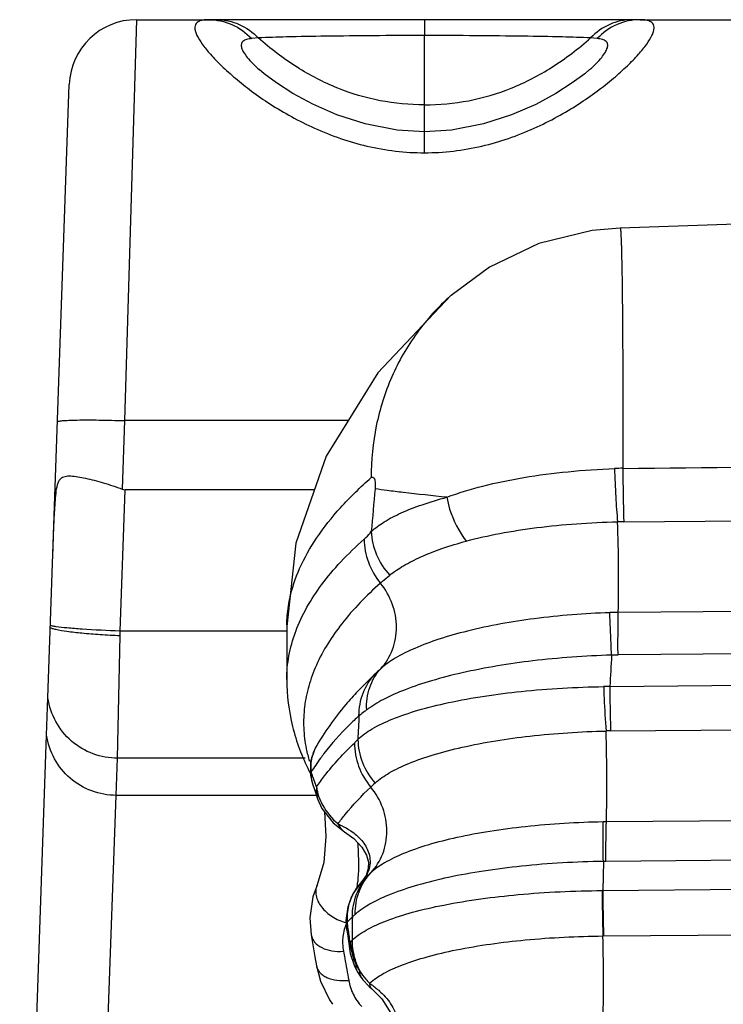
# Model space of a CAD drawing. Units: millimetres. Extents: x 0 to 2940, y 0 to 2079.
# Drawn here: x 386 to 396, y 754 to 768 of the extents above; entities that cross this region are included whole.
import ezdxf

# ---------------------------------------------------------------- set-up
doc = ezdxf.new("R2010")
doc.units = ezdxf.units.MM

msp = doc.modelspace()

# ---------------------------------------------------------------- linework, layer by layer
for p, q in [((387.376, 768.488), (387.2, 762.517)), ((387.376, 768.488), (388.452, 768.488)), ((388.575, 768.488), (388.452, 768.488)), ((391.665, 768.488), (388.575, 768.488)), ((391.665, 768.488), (391.665, 768.252)), ((394.756, 768.488), (391.665, 768.488)), ((394.879, 768.488), (394.756, 768.488)), ((394.879, 768.488), (394.767, 768.488)), ((394.879, 768.488), (405.771, 768.488)), ((389.191, 768.216), (389.093, 768.207)), ((391.665, 766.82), (391.665, 768.252)), ((394.238, 768.207), (394.14, 768.216)), ((389.206, 767.745), (389.207, 767.743)), ((389.278, 767.683), (389.206, 767.745)), ((389.462, 767.547), (389.278, 767.683)), ((394.052, 767.683), (393.867, 767.546)), ((394.125, 767.745), (394.052, 767.683)), ((394.124, 767.743), (394.125, 767.745)), ((389.705, 767.391), (389.462, 767.547)), ((393.867, 767.546), (393.624, 767.39)), ((386.057, 758.389), (386.376, 767.523)), ((386.376, 767.523), (386.376, 767.522)), ((390.004, 767.229), (389.705, 767.391)), ((393.624, 767.39), (393.323, 767.227)), ((390.363, 767.072), (390.004, 767.229)), ((393.323, 767.227), (392.963, 767.07)), ((390.782, 766.937), (390.363, 767.072)), ((392.963, 767.07), (392.543, 766.935)), ((391.257, 766.845), (390.782, 766.937)), ((391.665, 766.82), (391.257, 766.845)), ((392.066, 766.844), (391.665, 766.82)), ((391.665, 766.506), (391.665, 766.82)), ((392.543, 766.935), (392.066, 766.844)), ((409.615, 765.91), (394.58, 765.385)), ((394.161, 765.348), (393.369, 765.153)), ((394.58, 765.385), (394.161, 765.348)), ((393.369, 765.153), (392.632, 764.802)), ((392.632, 764.802), (392.062, 764.382)), ((392.059, 764.379), (390.97, 763.229)), ((392.062, 764.382), (392.059, 764.379)), ((390.97, 763.229), (390.2, 761.987)), ((387.2, 762.517), (387.165, 761.496)), ((390.529, 762.517), (387.2, 762.517)), ((390.2, 761.987), (389.752, 760.693)), ((387.133, 759.383), (387.207, 761.488)), ((390.027, 761.488), (387.207, 761.488)), ((394.634, 761.012), (409.615, 761.142)), ((389.752, 760.693), (389.615, 759.453)), ((409.615, 759.8), (394.552, 759.66)), ((389.615, 759.383), (387.133, 759.383)), ((389.615, 759.451), (389.615, 759.453)), ((389.615, 759.451), (389.615, 758.663)), ((389.744, 759.368), (389.748, 759.379)), ((387.096, 757.49), (387.132, 759.313)), ((409.615, 759.166), (394.548, 759.028)), ((390.931, 758.746), (390.672, 758.489)), ((394.425, 758.558), (409.615, 758.694)), ((386.038, 757.835), (386.057, 758.389)), ((394.437, 757.896), (409.615, 758.034)), ((385.638, 746.387), (386.038, 757.835)), ((390.034, 757.631), (389.969, 757.44)), ((390.045, 757.652), (390.034, 757.631)), ((390.045, 757.652), (390.044, 757.65)), ((387.077, 756.937), (387.096, 757.49)), ((389.89, 757.49), (387.096, 757.49)), ((389.969, 757.44), (389.967, 757.235)), ((389.967, 757.235), (390.003, 757.092)), ((390.003, 757.092), (390.022, 757.039)), ((390.022, 757.039), (390.053, 756.951)), ((386.913, 752.482), (387.077, 756.937)), ((390.058, 756.937), (387.077, 756.937)), ((390.053, 756.951), (390.075, 756.886)), ((390.075, 756.886), (390.075, 756.885)), ((390.075, 756.885), (390.139, 756.74)), ((390.139, 756.74), (390.307, 756.527)), ((390.178, 756.691), (390.196, 756.323)), ((409.615, 756.679), (394.374, 756.542)), ((390.307, 756.527), (390.476, 756.396)), ((390.476, 756.396), (390.613, 756.293)), ((390.476, 756.396), (390.476, 756.396)), ((390.196, 756.323), (390.166, 755.937)), ((390.613, 756.293), (390.732, 756.165)), ((390.732, 756.165), (390.801, 756.047)), ((390.801, 756.047), (390.83, 755.942)), ((394.329, 755.955), (394.322, 755.52)), ((409.615, 756.091), (394.368, 755.955)), ((390.166, 755.937), (390.067, 755.603)), ((390.829, 755.846), (390.796, 755.745)), ((390.83, 755.942), (390.829, 755.846)), ((390.796, 755.745), (390.719, 755.636)), ((390.067, 755.602), (390.003, 755.424)), ((390.067, 755.603), (390.067, 755.602)), ((390.719, 755.636), (390.599, 755.471)), ((390.72, 755.637), (390.719, 755.636)), ((394.322, 755.52), (409.615, 755.655)), ((390.003, 755.424), (389.96, 755.116)), ((390.599, 755.471), (390.523, 755.28)), ((390.523, 755.28), (390.496, 755.074)), ((389.96, 755.116), (389.979, 754.859)), ((390.496, 755.074), (390.506, 754.947)), ((390.515, 755.051), (390.506, 754.947)), ((390.506, 754.947), (390.517, 754.875)), ((394.322, 754.844), (409.615, 754.979)), ((389.979, 754.859), (390.034, 754.534)), ((390.517, 754.875), (390.537, 754.733)), ((390.537, 754.733), (390.547, 754.654)), ((390.559, 754.752), (390.547, 754.654)), ((390.547, 754.654), (390.56, 754.581)), ((390.034, 754.534), (390.057, 754.398)), ((390.56, 754.581), (390.618, 754.407)), ((390.057, 754.398), (390.115, 754.172)), ((390.618, 754.407), (390.664, 754.317)), ((390.664, 754.317), (390.719, 754.231)), ((390.719, 754.231), (390.727, 754.221)), ((390.727, 754.221), (390.75, 754.192)), ((390.75, 754.192), (390.844, 754.09)), ((390.115, 754.172), (390.25, 753.893)), ((390.844, 754.09), (390.883, 754.055)), ((390.883, 754.055), (390.883, 754.055)), ((390.883, 754.055), (391.029, 753.906)), ((391.029, 753.906), (391.163, 753.695)), ((390.25, 753.893), (390.296, 753.826))]:
    msp.add_line(p, q)
for centre, radius, start, end in [((387.376, 767.488), 1, 90, 178), ((394.651, 757.795), 4.013, 90.4467, 92.228), ((458.99, 755.053), 68.364, 174.58676, 175.1229), ((394.686, 755.061), 5.951, 90.4981, 91.399), ((394.602, 754.176), 5.485, 90.5261, 91.8372), ((391.548, 759.451), 1.932, 179.299, 179.9998), ((355.903, 759.904), 31.235, 358.9157, 359.0437), ((462.775, 754.811), 68.452, 176.47077, 176.86245), ((394.567, 756.882), 2.145, 90.5224, 93.0703), ((407.125, 741.167), 23.901, 132.3794, 132.6497), ((394.401, 754.313), 4.245, 89.6792, 90.9167), ((475.961, 753.884), 85.376, 177.15391, 177.39089), ((394.48, 753.162), 4.735, 90.5182, 91.3514), ((391.944, 758.05), 2.081, 191.5739, 196.875), ((390.521, 757.379), 0.548, 150.2817, 167.6528), ((390.529, 757.377), 0.557, 167.666, 169.7755), ((393.176, 758.898), 3.603, 206.3185, 207.1131), ((385.54, 755.586), 4.752, 20.0395, 20.9321), ((384.772, 755.306), 5.569, 18.8582, 20.0456), ((384.017, 755.045), 6.368, 18.4709, 18.8822), ((393.005, 754.817), 3.101, 132.0177, 133.644), ((390.856, 757.186), 0.81, 201.1719, 201.9501), ((394.427, 750.578), 5.965, 90.5111, 90.9835), ((394.39, 753.448), 2.507, 90.5107, 91.3934), ((394.289, 752.19), 4.962, 134.1235, 135.9893), ((397.844, 748.524), 10.068, 133.8742, 134.1211), ((391.285, 755.109), 0.774, 137.5427, 149.6273), ((388.399, 755.87), 2.283, 352.0295, 354.4196), ((391.293, 755.101), 0.785, 136.928, 137.5597), ((394.342, 751.613), 3.907, 90.2953, 90.4659), ((420.99, 755.66), 26.68, 180.2991, 181.7513), ((422.676, 755.568), 28.354, 180.0956, 181.462), ((391.272, 755.117), 0.758, 157.6871, 160.3028), ((391.273, 755.117), 0.759, 149.6874, 157.6808), ((394.101, 751.51), 5.04, 134.1239, 135.3589), ((482.565, 753.642), 91.985, 179.07454, 179.291), ((393.099, 752.391), 3.711, 131.623, 132.4938), ((372.781, 752.336), 17.941, 8.0633, 8.7033), ((372.247, 752.26), 18.48, 7.7489, 8.0657), ((390.112, 755.253), 0.67, 314.3146, 315.1394), ((391.568, 754.783), 0.981, 180.1627, 189.3169), ((394.144, 751.124), 5.1, 134.3126, 134.6602), ((391.569, 754.774), 0.988, 180.0494, 190.3488), ((391.599, 754.78), 1.019, 190.3734, 200.4685), ((391.507, 754.83), 0.954, 198.3117, 205.2017), ((391.517, 754.839), 0.967, 205.4616, 212.2723), ((391.628, 754.799), 1.043, 206.677, 207.1152), ((391.576, 754.881), 1.039, 212.4845, 221.0805), ((390.83, 754.298), 0.129, 207.206, 216.7471), ((391.619, 754.917), 1.095, 221.0223, 225.1678)]:
    msp.add_arc(centre, radius, start, end)
msp.add_ellipse((387.555, 771.519), major_axis=(0.352, 10.031), ratio=0.104608, start_param=-3.178595, end_param=-3.137919)
for points, knots in [([(388.452, 768.488), (388.43, 768.488), (388.39, 768.486), (388.324, 768.475), (388.269, 768.446), (388.247, 768.397), (388.245, 768.354), (388.256, 768.306), (388.289, 768.225), (388.362, 768.111), (388.486, 767.96), (388.651, 767.79), (388.856, 767.607), (389.098, 767.416), (389.376, 767.223), (389.689, 767.037), (390.158, 766.802), (390.815, 766.574), (391.378, 766.506), (391.665, 766.506)], [0, 0, 0, 0, 0.015178, 0.027691, 0.046358, 0.054731, 0.064088, 0.075331, 0.08893, 0.123823, 0.16907, 0.224037, 0.287783, 0.359288, 0.437591, 0.521795, 0.61103, 0.800974, 1, 1, 1, 1]), ([(388.452, 768.488), (388.57, 768.488), (388.81, 768.437), (389.01, 768.294), (389.093, 768.207)], [0, 0, 0, 0, 0.494535, 1, 1, 1, 1]), ([(388.575, 768.488), (388.688, 768.488), (388.92, 768.438), (389.111, 768.3), (389.191, 768.216)], [0, 0, 0, 0, 0.492707, 1, 1, 1, 1]), ([(391.665, 766.506), (391.953, 766.506), (392.516, 766.574), (393.173, 766.802), (393.642, 767.037), (393.955, 767.223), (394.232, 767.416), (394.475, 767.607), (394.679, 767.79), (394.845, 767.96), (394.969, 768.111), (395.042, 768.225), (395.075, 768.306), (395.086, 768.354), (395.084, 768.397), (395.062, 768.446), (395.007, 768.475), (394.941, 768.486), (394.901, 768.488), (394.879, 768.488)], [0, 0, 0, 0, 0.199024, 0.38897, 0.478205, 0.562408, 0.640711, 0.712216, 0.775961, 0.830928, 0.876176, 0.911069, 0.924668, 0.935911, 0.945269, 0.953642, 0.972308, 0.98482, 1, 1, 1, 1]), ([(394.756, 768.488), (394.643, 768.488), (394.411, 768.438), (394.22, 768.3), (394.14, 768.216)], [0, 0, 0, 0, 0.492707, 1, 1, 1, 1]), ([(394.879, 768.488), (394.761, 768.488), (394.52, 768.437), (394.321, 768.294), (394.238, 768.207)], [0, 0, 0, 0, 0.494535, 1, 1, 1, 1]), ([(389.093, 768.207), (389.067, 768.205), (389.021, 768.198), (388.969, 768.175), (388.946, 768.147), (388.934, 768.115), (388.94, 768.063), (388.974, 767.996), (389.03, 767.919), (389.109, 767.833), (389.171, 767.775), (389.206, 767.745)], [0, 0, 0, 0, 0.121012, 0.209209, 0.245755, 0.281407, 0.36304, 0.472735, 0.61579, 0.79228, 1, 1, 1, 1]), ([(391.665, 768.252), (391.41, 768.252), (390.92, 768.249), (390.235, 768.243), (389.665, 768.233), (389.331, 768.223), (389.191, 768.216)], [0, 0, 0, 0, 0.309476, 0.594011, 0.830491, 1, 1, 1, 1]), ([(391.665, 767.22), (391.444, 767.22), (391.002, 767.26), (390.359, 767.451), (389.745, 767.77), (389.372, 768.056), (389.191, 768.216)], [0, 0, 0, 0, 0.243163, 0.485064, 0.734625, 1, 1, 1, 1]), ([(394.14, 768.216), (394, 768.223), (393.665, 768.233), (393.096, 768.243), (392.411, 768.249), (391.921, 768.252), (391.665, 768.252)], [0, 0, 0, 0, 0.169507, 0.406007, 0.690553, 1, 1, 1, 1]), ([(391.665, 767.22), (391.886, 767.22), (392.328, 767.26), (392.972, 767.451), (393.586, 767.77), (393.959, 768.056), (394.14, 768.216)], [0, 0, 0, 0, 0.243163, 0.485064, 0.734625, 1, 1, 1, 1]), ([(394.125, 767.745), (394.16, 767.775), (394.222, 767.833), (394.301, 767.919), (394.357, 767.996), (394.39, 768.063), (394.397, 768.115), (394.385, 768.147), (394.362, 768.175), (394.31, 768.198), (394.264, 768.205), (394.238, 768.207)], [0, 0, 0, 0, 0.207715, 0.384202, 0.527254, 0.636947, 0.71858, 0.754232, 0.790781, 0.878983, 1, 1, 1, 1]), ([(394.58, 765.385), (394.581, 765.385), (394.582, 765.383), (394.583, 765.378), (394.585, 765.365), (394.587, 765.345), (394.589, 765.316), (394.591, 765.279), (394.593, 765.234), (394.595, 765.181), (394.598, 765.094), (394.601, 764.967), (394.605, 764.792), (394.608, 764.588), (394.611, 764.358), (394.613, 764.103), (394.616, 763.824), (394.617, 763.525), (394.619, 763.092), (394.62, 762.517), (394.62, 762.049), (394.62, 761.807)], [0, 0, 0, 0, 0.000424, 0.001345, 0.004874, 0.01069, 0.018794, 0.029177, 0.04182, 0.056698, 0.073781, 0.114432, 0.163446, 0.220439, 0.284958, 0.356487, 0.434461, 0.518259, 0.607215, 0.797737, 1, 1, 1, 1]), ([(392.059, 764.379), (391.871, 764.214), (391.531, 763.839), (391.153, 763.177), (390.921, 762.442), (390.871, 761.927), (390.872, 761.669)], [0, 0, 0, 0, 0.246311, 0.494272, 0.745219, 1, 1, 1, 1]), ([(386.201, 762.5), (386.201, 762.502), (386.209, 762.507), (386.223, 762.51), (386.247, 762.514), (386.297, 762.519), (386.38, 762.524), (386.503, 762.527), (386.653, 762.528), (386.823, 762.527), (387.008, 762.523), (387.135, 762.52), (387.2, 762.517)], [0, 0, 0, 0, 0.007006, 0.0222, 0.046411, 0.079656, 0.172013, 0.296015, 0.446884, 0.618967, 0.805921, 1, 1, 1, 1]), ([(386.133, 760.55), (386.136, 760.65), (386.143, 760.849), (386.154, 761.098), (386.166, 761.294), (386.178, 761.433), (386.193, 761.541), (386.219, 761.613), (386.243, 761.652), (386.276, 761.677), (386.314, 761.689), (386.356, 761.695), (386.419, 761.694), (386.508, 761.683), (386.624, 761.66), (386.751, 761.629), (386.934, 761.579), (387.072, 761.532), (387.165, 761.496)], [0, 0, 0, 0, 0.144814, 0.288965, 0.360111, 0.42934, 0.491621, 0.517245, 0.538642, 0.557293, 0.575879, 0.595902, 0.6179, 0.667999, 0.725437, 0.788812, 0.856685, 1, 1, 1, 1]), ([(389.659, 759.864), (389.692, 760.019), (389.798, 760.336), (390.058, 760.793), (390.42, 761.246), (390.712, 761.528), (390.872, 761.669)], [0, 0, 0, 0, 0.215563, 0.450125, 0.710125, 1, 1, 1, 1]), ([(390.872, 761.669), (390.876, 761.672), (390.884, 761.677), (390.898, 761.677), (390.911, 761.666), (390.926, 761.637), (390.935, 761.58), (390.934, 761.531), (390.931, 761.502)], [0, 0, 0, 0, 0.06945, 0.128099, 0.197398, 0.294354, 0.593813, 1, 1, 1, 1]), ([(391.998, 761.376), (392.173, 761.442), (392.552, 761.556), (393.156, 761.681), (393.812, 761.765), (394.264, 761.795), (394.495, 761.804)], [0, 0, 0, 0, 0.220951, 0.465434, 0.727461, 1, 1, 1, 1]), ([(394.495, 761.804), (394.499, 761.664), (394.511, 761.399), (394.529, 761.134), (394.541, 761.011)], [0, 0, 0, 0, 0.531216, 1, 1, 1, 1]), ([(394.62, 761.807), (394.62, 761.736), (394.622, 761.471), (394.627, 761.206), (394.634, 761.012)], [0, 0, 0, 0, 0.267698, 1, 1, 1, 1]), ([(390.874, 760.865), (390.932, 760.919), (391.074, 761.023), (391.33, 761.154), (391.643, 761.275), (391.874, 761.344), (391.998, 761.376)], [0, 0, 0, 0, 0.190767, 0.420902, 0.691184, 1, 1, 1, 1]), ([(391.998, 761.376), (391.782, 761.399), (391.485, 761.43), (391.13, 761.474), (390.991, 761.493), (390.931, 761.502)], [0, 0, 0, 0, 0.607585, 0.832704, 1, 1, 1, 1]), ([(391.998, 761.376), (392.008, 761.317), (392.065, 761.084), (392.177, 760.864), (392.288, 760.724)], [0, 0, 0, 0, 0.251311, 1, 1, 1, 1]), ([(392.288, 760.724), (392.452, 760.769), (392.8, 760.846), (393.348, 760.931), (393.934, 760.987), (394.336, 761.006), (394.541, 761.011)], [0, 0, 0, 0, 0.224394, 0.469757, 0.730412, 1, 1, 1, 1]), ([(394.552, 759.66), (394.557, 759.882), (394.557, 760.333), (394.55, 760.783), (394.541, 761.011)], [0, 0, 0, 0, 0.493768, 1, 1, 1, 1]), ([(390.769, 760.754), (390.777, 760.762), (390.815, 760.797), (390.849, 760.835), (390.874, 760.865)], [0, 0, 0, 0, 0.23129, 1, 1, 1, 1]), ([(390.874, 760.865), (390.878, 760.748), (390.933, 760.509), (391.066, 760.304), (391.148, 760.215)], [0, 0, 0, 0, 0.491482, 1, 1, 1, 1]), ([(389.748, 759.379), (389.84, 759.627), (390.052, 759.99), (390.423, 760.43), (390.648, 760.646), (390.769, 760.754)], [0, 0, 0, 0, 0.459617, 0.718433, 1, 1, 1, 1]), ([(390.769, 760.754), (390.769, 760.637), (390.812, 760.398), (390.933, 760.189), (391.009, 760.097)], [0, 0, 0, 0, 0.495656, 1, 1, 1, 1]), ([(391.148, 760.215), (391.211, 760.267), (391.362, 760.368), (391.624, 760.499), (391.938, 760.62), (392.166, 760.69), (392.288, 760.724)], [0, 0, 0, 0, 0.197324, 0.430252, 0.698527, 1, 1, 1, 1]), ([(391.009, 760.097), (391.02, 760.106), (391.065, 760.146), (391.112, 760.185), (391.148, 760.215)], [0, 0, 0, 0, 0.232015, 1, 1, 1, 1]), ([(391.009, 760.097), (390.801, 759.912), (390.436, 759.539), (390.094, 759.002), (389.936, 758.572), (389.871, 758.258), (389.859, 757.942), (389.884, 757.734), (389.905, 757.632)], [0, 0, 0, 0, 0.295261, 0.550321, 0.666975, 0.779084, 0.889194, 1, 1, 1, 1]), ([(391.015, 758.823), (391.09, 758.905), (391.211, 759.102), (391.27, 759.447), (391.205, 759.797), (391.085, 760.005), (391.009, 760.097)], [0, 0, 0, 0, 0.241995, 0.489014, 0.742294, 1, 1, 1, 1]), ([(389.616, 759.475), (389.616, 759.507), (389.621, 759.638), (389.639, 759.768), (389.659, 759.864)], [0, 0, 0, 0, 0.247937, 1, 1, 1, 1]), ([(394.426, 759.657), (394.05, 759.645), (393.337, 759.589), (392.488, 759.439), (391.897, 759.274), (391.537, 759.14), (391.244, 758.996), (391.08, 758.882), (391.015, 758.823)], [0, 0, 0, 0, 0.31683, 0.601643, 0.725233, 0.833532, 0.925239, 1, 1, 1, 1]), ([(394.452, 759.025), (394.449, 759.083), (394.439, 759.294), (394.43, 759.505), (394.426, 759.657)], [0, 0, 0, 0, 0.27609, 1, 1, 1, 1]), ([(394.548, 759.028), (394.547, 759.086), (394.547, 759.297), (394.548, 759.507), (394.552, 759.66)], [0, 0, 0, 0, 0.275811, 1, 1, 1, 1]), ([(386.178, 759.405), (386.16, 759.409), (386.132, 759.417), (386.103, 759.427), (386.094, 759.434)], [0, 0, 0, 0, 0.60953, 1, 1, 1, 1]), ([(386.179, 759.448), (386.162, 759.451), (386.133, 759.456), (386.105, 759.462), (386.095, 759.466)], [0, 0, 0, 0, 0.616559, 1, 1, 1, 1]), ([(387.132, 759.313), (387.034, 759.317), (386.844, 759.327), (386.58, 759.348), (386.36, 759.372), (386.231, 759.393), (386.178, 759.405)], [0, 0, 0, 0, 0.30847, 0.592455, 0.829203, 1, 1, 1, 1]), ([(387.133, 759.383), (386.944, 759.39), (386.68, 759.402), (386.362, 759.427), (386.233, 759.44), (386.179, 759.448)], [0, 0, 0, 0, 0.593445, 0.83007, 1, 1, 1, 1]), ([(389.615, 758.663), (389.615, 758.781), (389.638, 759.022), (389.702, 759.254), (389.744, 759.368)], [0, 0, 0, 0, 0.492499, 1, 1, 1, 1]), ([(394.452, 759.025), (394.254, 759.019), (393.863, 759), (393.118, 758.929), (392.42, 758.815), (391.788, 758.654), (391.395, 758.523), (391.07, 758.381), (390.883, 758.269), (390.805, 758.21)], [0, 0, 0, 0, 0.157568, 0.311105, 0.594016, 0.718262, 0.828229, 0.922354, 1, 1, 1, 1]), ([(390.69, 758.123), (390.69, 758.237), (390.731, 758.467), (390.855, 758.664), (390.931, 758.746)], [0, 0, 0, 0, 0.504817, 1, 1, 1, 1]), ([(390.805, 758.21), (390.799, 758.322), (390.828, 758.546), (390.942, 758.743), (391.015, 758.823)], [0, 0, 0, 0, 0.5095, 1, 1, 1, 1]), ([(389.615, 758.663), (389.615, 758.429), (389.674, 757.956), (389.842, 757.512), (389.946, 757.301)], [0, 0, 0, 0, 0.499106, 1, 1, 1, 1]), ([(390.672, 758.489), (390.611, 758.424), (390.378, 758.163), (390.173, 757.876), (390.044, 757.65)], [0, 0, 0, 0, 0.256143, 1, 1, 1, 1]), ([(390.674, 757.77), (390.737, 757.831), (390.902, 757.946), (391.204, 758.087), (391.586, 758.216), (392.224, 758.373), (393.148, 758.507), (393.923, 758.55), (394.334, 758.557)], [0, 0, 0, 0, 0.069284, 0.157151, 0.263521, 0.386997, 0.675867, 1, 1, 1, 1]), ([(394.334, 758.557), (394.336, 758.499), (394.344, 758.278), (394.356, 758.057), (394.369, 757.895)], [0, 0, 0, 0, 0.263719, 1, 1, 1, 1]), ([(394.425, 758.558), (394.426, 758.499), (394.428, 758.279), (394.432, 758.058), (394.437, 757.896)], [0, 0, 0, 0, 0.263901, 1, 1, 1, 1]), ([(387.096, 757.49), (386.972, 757.49), (386.722, 757.535), (386.395, 757.729), (386.156, 758.025), (386.075, 758.266), (386.057, 758.389)], [0, 0, 0, 0, 0.250167, 0.500204, 0.750125, 1, 1, 1, 1]), ([(390.805, 758.21), (390.794, 758.202), (390.756, 758.173), (390.718, 758.144), (390.69, 758.123)], [0, 0, 0, 0, 0.275293, 1, 1, 1, 1]), ([(390.69, 758.123), (390.641, 758.077), (390.456, 757.9), (390.284, 757.708), (390.169, 757.559)], [0, 0, 0, 0, 0.263394, 1, 1, 1, 1]), ([(390.929, 757.121), (390.994, 757.179), (391.156, 757.289), (391.449, 757.426), (391.813, 757.552), (392.411, 757.706), (393.27, 757.841), (393.99, 757.887), (394.369, 757.895)], [0, 0, 0, 0, 0.072869, 0.163452, 0.271428, 0.395329, 0.68175, 1, 1, 1, 1]), ([(394.374, 756.542), (394.377, 756.637), (394.381, 756.851), (394.382, 757.301), (394.376, 757.657), (394.369, 757.895)], [0, 0, 0, 0, 0.210867, 0.472451, 1, 1, 1, 1]), ([(387.077, 756.937), (386.953, 756.937), (386.702, 756.982), (386.375, 757.176), (386.136, 757.471), (386.056, 757.712), (386.038, 757.835)], [0, 0, 0, 0, 0.250172, 0.500214, 0.750135, 1, 1, 1, 1]), ([(390.057, 757.062), (390.096, 757.119), (390.266, 757.352), (390.463, 757.565), (390.623, 757.717)], [0, 0, 0, 0, 0.235433, 1, 1, 1, 1]), ([(390.623, 757.717), (390.627, 757.721), (390.645, 757.738), (390.661, 757.756), (390.674, 757.77)], [0, 0, 0, 0, 0.238794, 1, 1, 1, 1]), ([(390.623, 757.717), (390.623, 757.6), (390.667, 757.361), (390.788, 757.153), (390.865, 757.061)], [0, 0, 0, 0, 0.49568, 1, 1, 1, 1]), ([(390.674, 757.77), (390.676, 757.654), (390.724, 757.417), (390.851, 757.211), (390.929, 757.121)], [0, 0, 0, 0, 0.49358, 1, 1, 1, 1]), ([(389.981, 757.476), (389.978, 757.46), (389.969, 757.397), (389.971, 757.332), (389.978, 757.284)], [0, 0, 0, 0, 0.246153, 1, 1, 1, 1]), ([(390.169, 757.559), (390.151, 757.536), (390.085, 757.447), (390.022, 757.354), (389.978, 757.284)], [0, 0, 0, 0, 0.256039, 1, 1, 1, 1]), ([(389.978, 757.284), (389.977, 757.268), (389.974, 757.203), (389.986, 757.137), (390.003, 757.092)], [0, 0, 0, 0, 0.251568, 1, 1, 1, 1]), ([(390.057, 757.062), (390.056, 757.048), (390.052, 756.988), (390.061, 756.928), (390.075, 756.886)], [0, 0, 0, 0, 0.251882, 1, 1, 1, 1]), ([(390.057, 757.062), (390.059, 757.048), (390.069, 756.991), (390.085, 756.935), (390.101, 756.893)], [0, 0, 0, 0, 0.244025, 1, 1, 1, 1]), ([(390.377, 756.514), (390.411, 756.561), (390.561, 756.754), (390.73, 756.932), (390.865, 757.061)], [0, 0, 0, 0, 0.237568, 1, 1, 1, 1]), ([(390.866, 755.782), (390.942, 755.864), (391.066, 756.062), (391.127, 756.408), (391.063, 756.76), (390.941, 756.969), (390.865, 757.061)], [0, 0, 0, 0, 0.242643, 0.489693, 0.74263, 1, 1, 1, 1]), ([(390.105, 756.883), (390.119, 756.85), (390.186, 756.711), (390.288, 756.591), (390.377, 756.514)], [0, 0, 0, 0, 0.233782, 1, 1, 1, 1]), ([(394.325, 756.542), (393.94, 756.535), (393.375, 756.502), (392.651, 756.407), (392.165, 756.317), (391.735, 756.209), (391.372, 756.085), (391.084, 755.949), (390.926, 755.84), (390.866, 755.782)], [0, 0, 0, 0, 0.321588, 0.471716, 0.610214, 0.734173, 0.841261, 0.929963, 1, 1, 1, 1]), ([(394.329, 755.955), (394.328, 756.01), (394.325, 756.206), (394.323, 756.402), (394.325, 756.542)], [0, 0, 0, 0, 0.28579, 1, 1, 1, 1]), ([(394.368, 755.955), (394.367, 756.011), (394.368, 756.207), (394.37, 756.403), (394.374, 756.542)], [0, 0, 0, 0, 0.285707, 1, 1, 1, 1]), ([(390.377, 756.514), (390.387, 756.49), (390.415, 756.445), (390.454, 756.409), (390.476, 756.396)], [0, 0, 0, 0, 0.51088, 1, 1, 1, 1]), ([(390.377, 756.514), (390.394, 756.506), (390.46, 756.475), (390.523, 756.439), (390.568, 756.409)], [0, 0, 0, 0, 0.261524, 1, 1, 1, 1]), ([(390.568, 756.409), (390.628, 756.368), (390.736, 756.276), (390.83, 756.122), (390.859, 755.984), (390.852, 755.869), (390.808, 755.748), (390.754, 755.673), (390.72, 755.637)], [0, 0, 0, 0, 0.239865, 0.464534, 0.578778, 0.700684, 0.838079, 1, 1, 1, 1]), ([(390.669, 756.234), (390.673, 756.189), (390.686, 755.994), (390.685, 755.797), (390.671, 755.648)], [0, 0, 0, 0, 0.231165, 1, 1, 1, 1]), ([(394.329, 755.955), (393.922, 755.948), (393.325, 755.914), (392.558, 755.817), (392.04, 755.724), (391.581, 755.61), (391.19, 755.482), (390.876, 755.34), (390.703, 755.226), (390.634, 755.165)], [0, 0, 0, 0, 0.318725, 0.468053, 0.606268, 0.730515, 0.838421, 0.928394, 1, 1, 1, 1]), ([(390.592, 755.128), (390.592, 755.242), (390.633, 755.471), (390.757, 755.669), (390.834, 755.752)], [0, 0, 0, 0, 0.504395, 1, 1, 1, 1]), ([(390.634, 755.165), (390.633, 755.278), (390.67, 755.505), (390.79, 755.701), (390.866, 755.782)], [0, 0, 0, 0, 0.506017, 1, 1, 1, 1]), ([(390.067, 755.602), (390.056, 755.579), (390.042, 755.526), (390.048, 755.441), (390.078, 755.356), (390.15, 755.241), (390.289, 755.121), (390.426, 755.061), (390.499, 755.042)], [0, 0, 0, 0, 0.098921, 0.203348, 0.316929, 0.44089, 0.713626, 1, 1, 1, 1]), ([(390.587, 754.78), (390.616, 754.808), (390.684, 754.862), (390.851, 754.966), (391.121, 755.085), (391.509, 755.208), (392.161, 755.356), (393.103, 755.48), (393.893, 755.517), (394.31, 755.52)], [0, 0, 0, 0, 0.031143, 0.0671, 0.153815, 0.260014, 0.384024, 0.674768, 1, 1, 1, 1]), ([(390.558, 755.373), (390.549, 755.347), (390.518, 755.243), (390.509, 755.132), (390.515, 755.051)], [0, 0, 0, 0, 0.248937, 1, 1, 1, 1]), ([(389.979, 754.859), (389.983, 754.84), (389.995, 754.801), (390.042, 754.73), (390.14, 754.659), (390.29, 754.614), (390.402, 754.611), (390.459, 754.615)], [0, 0, 0, 0, 0.099736, 0.203592, 0.43437, 0.703044, 1, 1, 1, 1]), ([(390.464, 754.914), (390.456, 754.879), (390.449, 754.832), (390.447, 754.785), (390.447, 754.773)], [0, 0, 0, 0, 0.748193, 1, 1, 1, 1]), ([(390.847, 754.141), (390.909, 754.196), (391.068, 754.301), (391.359, 754.428), (391.724, 754.544), (392.331, 754.685), (393.205, 754.804), (393.937, 754.84), (394.322, 754.844)], [0, 0, 0, 0, 0.069271, 0.157654, 0.264772, 0.388941, 0.678076, 1, 1, 1, 1]), ([(394.322, 753.528), (394.325, 753.612), (394.33, 753.809), (394.333, 754.247), (394.328, 754.602), (394.322, 754.844)], [0, 0, 0, 0, 0.192376, 0.447332, 1, 1, 1, 1]), ([(390.447, 754.773), (390.447, 754.76), (390.447, 754.707), (390.452, 754.654), (390.459, 754.615)], [0, 0, 0, 0, 0.247099, 1, 1, 1, 1]), ([(390.559, 754.752), (390.56, 754.733), (390.567, 754.658), (390.584, 754.584), (390.602, 754.53)], [0, 0, 0, 0, 0.24751, 1, 1, 1, 1]), ([(390.459, 754.615), (390.466, 754.58), (390.492, 754.436), (390.518, 754.291), (390.537, 754.182)], [0, 0, 0, 0, 0.244624, 1, 1, 1, 1]), ([(390.6, 754.624), (390.605, 754.599), (390.625, 754.497), (390.661, 754.4), (390.696, 754.33)], [0, 0, 0, 0, 0.24868, 1, 1, 1, 1]), ([(390.057, 754.398), (390.06, 754.38), (390.072, 754.345), (390.105, 754.297), (390.153, 754.257), (390.237, 754.211), (390.368, 754.178), (390.479, 754.176), (390.537, 754.182)], [0, 0, 0, 0, 0.093917, 0.193119, 0.301671, 0.421616, 0.694397, 1, 1, 1, 1]), ([(390.644, 754.424), (390.642, 754.405), (390.642, 754.367), (390.655, 754.332), (390.664, 754.317)], [0, 0, 0, 0, 0.518896, 1, 1, 1, 1]), ([(390.7, 754.323), (390.699, 754.315), (390.699, 754.287), (390.706, 754.257), (390.716, 754.239)], [0, 0, 0, 0, 0.26872, 1, 1, 1, 1]), ([(390.537, 754.182), (390.549, 754.112), (390.596, 753.97), (390.68, 753.847), (390.732, 753.792)], [0, 0, 0, 0, 0.484948, 1, 1, 1, 1]), ([(390.847, 754.141), (390.848, 754.124), (390.853, 754.092), (390.872, 754.064), (390.883, 754.055)], [0, 0, 0, 0, 0.539928, 1, 1, 1, 1]), ([(390.847, 754.141), (390.862, 754.131), (390.92, 754.09), (390.974, 754.045), (391.013, 754.008)], [0, 0, 0, 0, 0.254114, 1, 1, 1, 1]), ([(391.013, 754.008), (391.076, 753.948), (391.192, 753.813), (391.278, 753.6), (391.282, 753.411), (391.244, 753.262), (391.166, 753.121), (391.094, 753.037), (391.054, 752.998)], [0, 0, 0, 0, 0.228189, 0.459137, 0.582656, 0.714586, 0.854625, 1, 1, 1, 1])]:
    msp.add_open_spline(points, degree=3, knots=knots)
for points in [[(394.62, 761.807), (399.618, 761.854), (404.617, 761.899), (409.615, 761.944)], [(390.499, 755.018), (390.484, 754.985), (390.473, 754.95), (390.464, 754.914)]]:
    msp.add_open_spline(points, degree=3)

doc.saveas('drawing.dxf')
